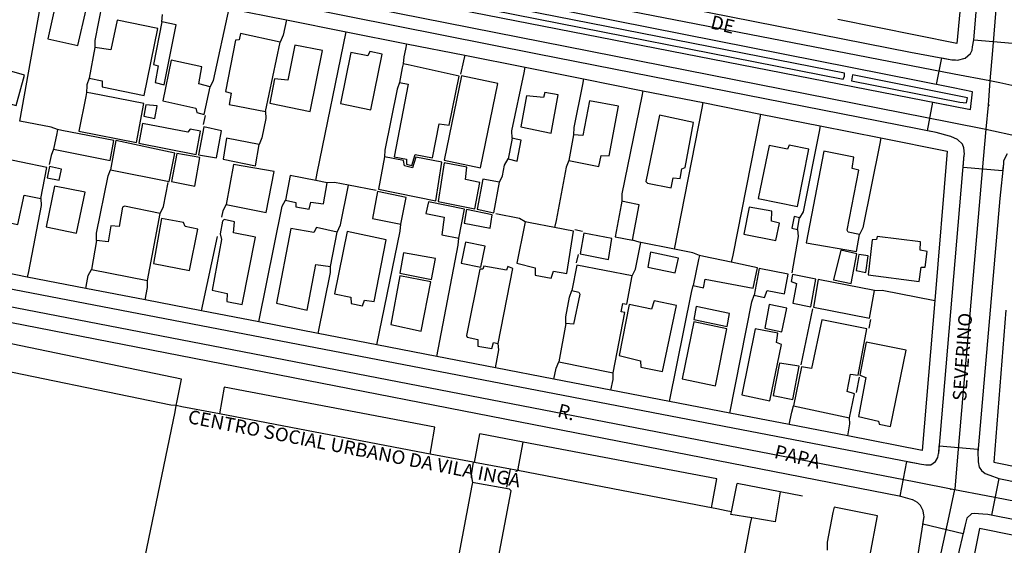
# Model space of a CAD drawing. Units: millimetres. Extents: x 187935 to 190355, y 1677060 to 1682605.
# Drawn here: x 188169 to 188349, y 1678007 to 1678103 of the extents above; entities that cross this region are included whole.
import ezdxf
from ezdxf.enums import TextEntityAlignment as Align

# ---------------------------------------------------------------- set-up
doc = ezdxf.new("R2010")
doc.units = ezdxf.units.MM
doc.header["$MEASUREMENT"] = 0
for name, color, linetype in [('IMAGEM', 7, 'Continuous'), ('V-CANAL', 4, 'Continuous'), ('V-CANTEIRO', 190, 'Continuous'), ('V-CRUZAMENTO', 1, 'Continuous'), ('V-EDIFICACAO', 31, 'Continuous'), ('V-EIXO_DE_LOGRADOURO', 3, 'Continuous'), ('V-LOTE', 1, 'Continuous'), ('V-NOME_DOS_LOGRADOUROS', 7, 'Continuous'), ('V-QUADRA', 50, 'Continuous')]:
    doc.layers.add(name, color=color, linetype=linetype)
picture_1 = doc.add_image_def('image2.jpg', size_in_pixel=(4026, 4622))

msp = doc.modelspace()

# ---------------------------------------------------------------- linework, layer by layer
at = {"layer": 'V-CANAL'}
for points in [[(188251.71, 1678106.88), (188251.47, 1678105.82), (188319.76, 1678092.38), (188320.03, 1678092.92), (188320.03, 1678093.47), (188251.71, 1678106.88)], [(188321.5, 1678093.2), (188321.29, 1678092.09), (188341.15, 1678088.18), (188342.39, 1678088.07), (188342.57, 1678088.98), (188321.5, 1678093.2)]]:
    msp.add_lwpolyline(points, dxfattribs=at)
at = {"layer": 'V-CANTEIRO'}
msp.add_lwpolyline([(188166.75, 1678125.14), (188165.02, 1678125.43), (188162.72, 1678125.82), (188161.9, 1678125.55), (188161.53, 1678125.18), (188161.15, 1678124.37), (188161.06, 1678123.12), (188161.63, 1678122.49), (188162.99, 1678122.09), (188164.04, 1678121.88), (188339.68, 1678087.49), (188343.15, 1678086.81), (188343.5, 1678090.1), (188339.94, 1678090.81)], close=True, dxfattribs=at)
at = {"layer": 'V-CRUZAMENTO'}
msp.add_lwpolyline([(188349.87, 1678078.69), (188349.2, 1678077.42), (188349.15, 1678076.9), (188349.01, 1678075.59), (188341.78, 1678076.21), (188341.98, 1678078.51), (188341.98, 1678078.51), (188341.99, 1678078.65), (188341.92, 1678079.84), (188341.64, 1678080.5), (188340.75, 1678081.37), (188339.52, 1678081.88), (188339.52, 1678081.88), (188339.24, 1678081.96), (188339.24, 1678081.96), (188336.81, 1678082.62), (188335.21, 1678082.93), (188336.24, 1678088.16), (188339.68, 1678087.49), (188339.68, 1678087.49), (188343.15, 1678086.81), (188343.5, 1678090.1), (188339.94, 1678090.81), (188339.94, 1678090.81), (188336.87, 1678091.42), (188337.84, 1678096.29), (188339.69, 1678095.94), (188340.35, 1678095.92), (188340.35, 1678095.92), (188340.76, 1678095.91), (188342.15, 1678096.24), (188343.09, 1678097.1), (188343.41, 1678097.69), (188343.51, 1678098.33), (188343.51, 1678098.33), (188343.71, 1678099.6), (188350.8, 1678099.02)], dxfattribs=at)
msp.add_lwpolyline([(188343.31, 1678012.72), (188342.46, 1678011.93), (188342.16, 1678010.7), (188341.76, 1678009.05), (188334.39, 1678010.82), (188334.62, 1678012.21), (188334.58, 1678012.45), (188334.46, 1678013.28), (188333.98, 1678014.25), (188333.41, 1678014.78), (188332.55, 1678015.26), (188332.46, 1678015.29), (188330.34, 1678015.91), (188330.24, 1678015.93), (188331.47, 1678022.32), (188333.52, 1678021.93), (188333.76, 1678021.89), (188333.76, 1678021.89), (188334.94, 1678021.68), (188335.84, 1678021.72), (188336.73, 1678022.33), (188337.11, 1678023.03), (188337.27, 1678023.79), (188337.27, 1678023.79), (188337.29, 1678023.87), (188337.4, 1678025.17), (188344.49, 1678024.56), (188344.44, 1678023.96), (188344.52, 1678022.49), (188344.52, 1678022.49), (188344.53, 1678022.23), (188344.74, 1678021.29), (188345.15, 1678020.69), (188345.78, 1678020.1), (188346.66, 1678019.79), (188346.66, 1678019.79), (188348.33, 1678019.19), (188347, 1678012.45), (188346.29, 1678012.59), (188345.38, 1678012.67), (188345.38, 1678012.67), (188343.78, 1678012.81)], close=True, dxfattribs=at)
for p in [(188346.5, 1678087.61), (188339.52, 1678017.25)]:
    msp.add_point(p, dxfattribs=at)
at = {"layer": 'V-EDIFICACAO'}
for points in [[(188175.36, 1678106.41), (188173.92, 1678099.79), (188179.43, 1678098.57), (188180.93, 1678105.16), (188175.36, 1678106.41)], [(188186.62, 1678103.21), (188185.49, 1678097.77), (188182.55, 1678098.23), (188181.49, 1678092.58), (188183.87, 1678092.09), (188183.86, 1678090.97), (188191.61, 1678089.41), (188194.06, 1678101.67), (188186.62, 1678103.21)], [(188193.3, 1678095.08), (188194.17, 1678094.83), (188193.62, 1678091.8), (188195.25, 1678091.37), (188197.44, 1678102.34), (188194.83, 1678102.92), (188193.3, 1678095.08)], [(188209.27, 1678100.74), (188209, 1678099.6), (188208.36, 1678099.53), (188206.5, 1678090.15), (188207.51, 1678089.81), (188207.14, 1678087.77), (188213.82, 1678086.46), (188216.5, 1678099.19), (188209.27, 1678100.74)], [(188215.48, 1678092.48), (188214.61, 1678087.98), (188222.01, 1678086.45), (188224.27, 1678097.64), (188219.19, 1678098.64), (188217.91, 1678092.22), (188215.48, 1678092.48)], [(188227.56, 1678087.95), (188233.17, 1678086.79), (188235.25, 1678096.99), (188232.94, 1678097.47), (188232.58, 1678096.68), (188229.46, 1678097.29), (188227.56, 1678087.95)], [(188160.23, 1678095.8), (188158.7, 1678090.17), (188168.1, 1678087.55), (188169.65, 1678093.11), (188160.23, 1678095.8)], [(188196.52, 1678095.9), (188195.01, 1678088.41), (188201.07, 1678087.07), (188201.24, 1678086.29), (188202.59, 1678085.95), (188203.69, 1678090.97), (188201.59, 1678091.56), (188202.16, 1678094.66), (188196.52, 1678095.9)], [(188239.05, 1678095.22), (188238.9, 1678094.47), (188238.39, 1678091.81), (188239.97, 1678091.47), (188237.41, 1678078.18), (188239.68, 1678077.76), (188239.71, 1678076.8), (188240.68, 1678076.57), (188241.3, 1678078.6), (188244.44, 1678077.99), (188245.7, 1678084.19), (188247.54, 1678083.94), (188249.37, 1678092.97), (188240.01, 1678095.01), (188239.05, 1678095.22)], [(188246.6, 1678077.58), (188253.27, 1678076.17), (188256.41, 1678091.62), (188249.8, 1678093), (188246.6, 1678077.58)], [(188181.01, 1678089.97), (188180.86, 1678089.2), (188179.6, 1678082.88), (188190.2, 1678080.79), (188191.55, 1678087.94), (188181.8, 1678089.82), (188181.01, 1678089.97)], [(188261.69, 1678089.34), (188260.65, 1678083.66), (188266.25, 1678082.5), (188267.49, 1678089.5), (188265.05, 1678089.94), (188264.84, 1678089.04), (188261.69, 1678089.34)], [(188273.27, 1678088.41), (188272.05, 1678082.07), (188270.31, 1678082.19), (188269.48, 1678077.48), (188274.98, 1678076.36), (188275.41, 1678078.38), (188276.84, 1678078.32), (188278.59, 1678087.45), (188273.27, 1678088.41)], [(188191.89, 1678087.68), (188191.52, 1678085.61), (188193.54, 1678085.19), (188193.98, 1678087.5), (188191.89, 1678087.68)], [(188286.11, 1678085.8), (188283.61, 1678073.64), (188283.87, 1678073.34), (188288.21, 1678072.5), (188288.6, 1678074.34), (188289.85, 1678074.21), (188290.2, 1678075.97), (188290.77, 1678076.23), (188292.33, 1678084.44), (188286.11, 1678085.8)], [(188175.7, 1678083.18), (188175.55, 1678082.42), (188174.98, 1678079.54), (188185.36, 1678077.52), (188185.99, 1678081.17), (188176.51, 1678083.02), (188175.7, 1678083.18)], [(188191.28, 1678084.27), (188190.62, 1678080.66), (188201.1, 1678078.61), (188201.94, 1678082.88), (188200.02, 1678083.26), (188199.61, 1678082.67), (188191.28, 1678084.27)], [(188202.51, 1678083.66), (188201.53, 1678078.55), (188204.85, 1678077.95), (188205.77, 1678082.93), (188202.51, 1678083.66)], [(188186.41, 1678081.14), (188185.38, 1678075.75), (188196.19, 1678073.67), (188197.21, 1678078.83), (188186.41, 1678081.14)], [(188206.69, 1678081.58), (188206.04, 1678077.71), (188212.01, 1678076.54), (188212.7, 1678080.4), (188206.69, 1678081.58)], [(188259.07, 1678081.57), (188258.94, 1678080.91), (188258.31, 1678077.77), (188259.99, 1678077.37), (188260.74, 1678081.22), (188259.8, 1678081.42), (188259.07, 1678081.57)], [(188306.18, 1678080.27), (188304.16, 1678070.54), (188311.42, 1678069.05), (188313.46, 1678079.55), (188309.86, 1678080.31), (188309.55, 1678079.59), (188306.18, 1678080.27)], [(188316.21, 1678079.18), (188312.96, 1678062.39), (188322.21, 1678060.83), (188322.76, 1678063.92), (188320.71, 1678064.37), (188320.51, 1678064.73), (188322.62, 1678075.72), (188321.44, 1678076.04), (188321.73, 1678078.13), (188316.21, 1678079.18)], [(188164.23, 1678078.15), (188161.96, 1678067.08), (188168.41, 1678065.78), (188169.6, 1678071.11), (188172.61, 1678070.51), (188173.76, 1678076.23), (188164.23, 1678078.15)], [(188197.56, 1678078.77), (188196.61, 1678073.64), (188200.85, 1678072.79), (188201.8, 1678078.03), (188197.56, 1678078.77)], [(188241.41, 1678078.13), (188240.82, 1678076.17), (188239.33, 1678076.5), (188239.17, 1678077.47), (188235.63, 1678078.16), (188234.53, 1678072.22), (188245.07, 1678070.1), (188246.16, 1678077.19), (188241.41, 1678078.13)], [(188174.22, 1678076.37), (188173.78, 1678074.33), (188176.01, 1678073.88), (188176.42, 1678075.92), (188174.22, 1678076.37)], [(188207.96, 1678076.77), (188206.65, 1678069.43), (188213.97, 1678067.96), (188215.4, 1678075.45), (188207.96, 1678076.77)], [(188246.58, 1678077.08), (188245.48, 1678070), (188252.21, 1678068.61), (188253.14, 1678073.45), (188250.5, 1678073.99), (188250.78, 1678076.24), (188246.58, 1678077.08)], [(188223.05, 1678073.82), (188218.34, 1678074.75), (188217.48, 1678070.22), (188219.39, 1678069.8), (188219.41, 1678068.98), (188221.87, 1678068.56), (188222.15, 1678069.84), (188224.48, 1678069.52), (188225.14, 1678073.41)], [(188253.66, 1678074.08), (188252.64, 1678068.56), (188255.68, 1678067.92), (188256.77, 1678073.5), (188253.66, 1678074.08)], [(188175.13, 1678072.8), (188173.63, 1678065.31), (188179.18, 1678064.14), (188180.75, 1678071.69), (188175.13, 1678072.8)], [(188234.39, 1678071.83), (188233.45, 1678066.84), (188238.68, 1678065.82), (188239.61, 1678070.73), (188234.39, 1678071.83)], [(188279.19, 1678070.01), (188279.07, 1678069.36), (188277.98, 1678063.49), (188281.14, 1678062.87), (188282.33, 1678069.36), (188279.95, 1678069.85), (188279.19, 1678070.01)], [(188187.99, 1678069.09), (188187.6, 1678068.95), (188187, 1678065.41), (188185.49, 1678065.52), (188184.96, 1678062.61), (188182.87, 1678062.85), (188181.92, 1678057.54), (188192.2, 1678055.49), (188194.53, 1678067.8), (188187.99, 1678069.09)], [(188243.7, 1678069.91), (188243.26, 1678067.79), (188246.62, 1678067.11), (188246.14, 1678063.84), (188249.26, 1678063.23), (188250.3, 1678068.54), (188243.7, 1678069.91)], [(188250.72, 1678068.53), (188250.28, 1678066.03), (188255.01, 1678065.08), (188255.43, 1678067.51), (188250.72, 1678068.53)], [(188302.56, 1678068.96), (188301.58, 1678064), (188307.45, 1678062.83), (188308.08, 1678066.01), (188306.6, 1678066.36), (188306.67, 1678068.22), (188302.56, 1678068.96)], [(188194.79, 1678066.87), (188193.3, 1678058.63), (188199.89, 1678057.34), (188201.4, 1678064.91), (188199.12, 1678065.42), (188198.77, 1678066.13), (188194.79, 1678066.87)], [(188207.99, 1678064.24), (188208.15, 1678066.27), (188206.26, 1678066.67), (188205.96, 1678066.37), (188205.52, 1678064.02), (188205.76, 1678063.02), (188204.03, 1678053.73), (188206.81, 1678053.11), (188206.76, 1678051.63), (188209.55, 1678051.11), (188211.98, 1678063.41), (188207.99, 1678064.24)], [(188310.79, 1678067.21), (188310.34, 1678065.07), (188311.38, 1678064.83), (188311.78, 1678067.01), (188310.79, 1678067.21)], [(188218.46, 1678065.04), (188215.87, 1678051.34), (188221.46, 1678050.07), (188223.08, 1678058.4), (188225.76, 1678058.08), (188226.97, 1678064.34), (188223.19, 1678065.23), (188222.7, 1678064.28), (188218.46, 1678065.04)], [(188266.86, 1678065.21), (188262.39, 1678066.08), (188261.45, 1678066.26), (188261.33, 1678065.64), (188259.94, 1678058.65), (188263.31, 1678057.8), (188263.26, 1678056.5), (188266.22, 1678055.92), (188266.64, 1678057.22), (188269.09, 1678056.77), (188270.34, 1678064.53)], [(188228.79, 1678064.46), (188226.46, 1678053.03), (188229.51, 1678052.42), (188229.53, 1678051.27), (188231.62, 1678050.83), (188231.98, 1678051.88), (188233.76, 1678051.64), (188235.99, 1678062.92), (188228.79, 1678064.46)], [(188272.21, 1678064.2), (188271.56, 1678060.39), (188276.76, 1678059.34), (188277.34, 1678063.21), (188272.21, 1678064.2)], [(188326.02, 1678063.58), (188325.88, 1678062.98), (188325.07, 1678062.96), (188324.37, 1678056.52), (188333.71, 1678055.28), (188334.08, 1678057.92), (188334.83, 1678057.96), (188335.16, 1678060.81), (188333.91, 1678061.06), (188333.95, 1678062.6), (188326.02, 1678063.58)], [(188250.5, 1678062.49), (188249.69, 1678058.7), (188253.35, 1678057.92), (188254.12, 1678061.79), (188250.5, 1678062.49)], [(188317.98, 1678055.6), (188321.24, 1678054.94), (188322.29, 1678060.37), (188319.34, 1678061.04), (188317.98, 1678055.6)], [(188239.16, 1678060.59), (188238.47, 1678056.83), (188244.29, 1678055.67), (188244.98, 1678059.5), (188239.16, 1678060.59)], [(188284.43, 1678060.71), (188283.92, 1678057.94), (188288.99, 1678056.88), (188289.57, 1678059.61), (188284.43, 1678060.71)], [(188299.26, 1678058.83), (188294.21, 1678059.89), (188293.41, 1678060.06), (188293.26, 1678059.34), (188292.27, 1678054.55), (188294.14, 1678054.14), (188294.49, 1678055.76), (188303.27, 1678054.11), (188304.04, 1678057.84)], [(188322.67, 1678060.24), (188322.16, 1678057.34), (188323.9, 1678056.98), (188324.33, 1678060), (188322.67, 1678060.24)], [(188253.85, 1678058.13), (188253.68, 1678057.56), (188253.13, 1678057.56), (188250.67, 1678045.39), (188250.83, 1678045.12), (188252.78, 1678044.7), (188252.8, 1678043.45), (188255.35, 1678043), (188255.66, 1678044.1), (188256.52, 1678043.97), (188259.22, 1678057.67), (188258.3, 1678058.06), (188258, 1678057.38), (188253.85, 1678058.13)], [(188270.9, 1678058.33), (188270.02, 1678053.64), (188271.27, 1678053.37), (188271.46, 1678052.98), (188270.34, 1678047.49), (188268.93, 1678047.61), (188267.62, 1678040.6), (188277.56, 1678038.58), (188279.74, 1678049.6), (188279.07, 1678049.76), (188279.36, 1678051.26), (188280.08, 1678051.17), (188281.1, 1678056.33), (188270.9, 1678058.33)], [(188304.38, 1678057.72), (188303.43, 1678052.79), (188305.34, 1678052.36), (188305.85, 1678053.67), (188309.01, 1678053.05), (188309.7, 1678056.67), (188304.38, 1678057.72)], [(188238.46, 1678056.33), (188236.79, 1678047.41), (188242.37, 1678046.21), (188244.16, 1678055.25), (188238.46, 1678056.33)], [(188310.46, 1678056.57), (188310.23, 1678055.29), (188311.2, 1678054.95), (188310.56, 1678051.31), (188313.82, 1678050.69), (188314.77, 1678055.74), (188310.46, 1678056.57)], [(188315.19, 1678055.66), (188314.32, 1678050.63), (188324.57, 1678048.59), (188325.52, 1678053.68), (188315.19, 1678055.66)], [(188285.13, 1678051.79), (188284.64, 1678050.24), (188280.5, 1678051.11), (188278.66, 1678041.75), (188282.58, 1678040.77), (188282.67, 1678039.6), (188286.63, 1678038.8), (188289.18, 1678050.91), (188285.13, 1678051.79)], [(188292.79, 1678050.71), (188292.4, 1678048.32), (188298.48, 1678047.06), (188298.95, 1678049.44), (188292.79, 1678050.71)], [(188306.17, 1678051.11), (188305.4, 1678046.75), (188308.51, 1678046.07), (188309.46, 1678050.44), (188306.17, 1678051.11)], [(188292.38, 1678047.89), (188290.27, 1678037.44), (188296.36, 1678036.18), (188298.44, 1678046.66), (188292.38, 1678047.89)], [(188303.65, 1678046.62), (188301.21, 1678034.52), (188306.32, 1678033.42), (188308.49, 1678043.78), (188307.55, 1678044.12), (188307.78, 1678045.84), (188303.65, 1678046.62)], [(188315.83, 1678048.3), (188313.96, 1678039.38), (188312.12, 1678039.69), (188310.67, 1678032.49), (188320.9, 1678030.33), (188321.83, 1678034.7), (188320.49, 1678035.13), (188321.1, 1678038.31), (188322.51, 1678038.16), (188324.11, 1678046.65), (188315.83, 1678048.3)], [(188324.01, 1678044.18), (188322.85, 1678038.16), (188323.92, 1678037.7), (188322.58, 1678030.57), (188326.25, 1678029.73), (188326.35, 1678029.16), (188328.42, 1678028.76), (188331.32, 1678042.72), (188324.01, 1678044.18)], [(188308.12, 1678040.36), (188306.92, 1678034.42), (188310.51, 1678033.67), (188311.71, 1678039.8), (188308.12, 1678040.36)], [(188251.78, 1678018.46), (188251.67, 1678017.89), (188246.14, 1677988.73), (188253.29, 1677987.39), (188258.86, 1678016.91), (188258.59, 1678017.23), (188252.39, 1678018.35), (188251.78, 1678018.46)]]:
    msp.add_lwpolyline(points, close=True, dxfattribs=at)
at = {"layer": 'V-EIXO_DE_LOGRADOURO'}
for points in [[(188352.13, 1678159.02), (188352.01, 1678156.96), (188347.15, 1678097.66)], [(188340.14, 1678093.34), (188253.37, 1678110.19), (188165.72, 1678128)], [(188163.32, 1678119.26), (188339.45, 1678084.5)], [(188347.15, 1678097.66), (188346.69, 1678092.07)], [(188346.69, 1678092.07), (188340.14, 1678093.34)], [(188346.69, 1678092.07), (188346.33, 1678087.65), (188345.95, 1678083.22)], [(188352.93, 1678090.76), (188348.49, 1678091.72), (188346.69, 1678092.07)], [(188339.45, 1678084.5), (188345.95, 1678083.22)], [(188345.95, 1678083.22), (188345.47, 1678077.73)], [(188345.95, 1678083.22), (188352.09, 1678081.88)], [(188345.47, 1678077.73), (188340.73, 1678023.17)], [(188147.02, 1678054.57), (188333.11, 1678018.57)], [(188340.73, 1678023.17), (188340.22, 1678017.24), (188340.21, 1678017.19)], [(188333.11, 1678018.57), (188340.21, 1678017.19)], [(188340.21, 1678017.19), (188338.95, 1678011.44)], [(188340.21, 1678017.19), (188345.99, 1678016.07)], [(188345.99, 1678016.07), (188423.07, 1678001.16)], [(188338.95, 1678011.44), (188328.6, 1677963.98)]]:
    msp.add_lwpolyline(points, dxfattribs=at)
at = {"layer": 'V-LOTE'}
for points in [[(188343.53, 1678130), (188340.62, 1678098.91), (188318.79, 1678103.34)], [(188168.77, 1678084.67), (188173.68, 1678111.99)], [(188184.53, 1678109.83), (188182.52, 1678099.49)], [(188207.09, 1678105.36), (188204.23, 1678092.18)], [(188207.09, 1678105.36), (188217.66, 1678103.26)], [(188194.83, 1678102.92), (188194.95, 1678104.27)], [(188217.66, 1678103.26), (188217.06, 1678100.45)], [(188217.66, 1678103.26), (188228.63, 1678101.09)], [(188223.31, 1678075.14), (188228.63, 1678101.09)], [(188228.63, 1678101.09), (188239.72, 1678098.89)], [(188182.52, 1678099.49), (188182.55, 1678098.23)], [(188217.06, 1678100.45), (188216.5, 1678099.19)], [(188239.72, 1678098.89), (188239.51, 1678097.88)], [(188239.72, 1678098.89), (188250.37, 1678096.77)], [(188239.51, 1678097.88), (188239.22, 1678096.47), (188239.05, 1678095.22)], [(188250.15, 1678095.76), (188249.6, 1678093.32)], [(188250.37, 1678096.77), (188250.15, 1678095.76)], [(188250.37, 1678096.77), (188261.48, 1678094.57)], [(188259.07, 1678081.57), (188259.01, 1678082.91), (188261.27, 1678093.56)], [(188261.27, 1678093.56), (188261.48, 1678094.57)], [(188261.48, 1678094.57), (188272.18, 1678092.45)], [(188181.49, 1678092.58), (188181.07, 1678091.37)], [(188204.23, 1678092.18), (188203.69, 1678090.97)], [(188238.39, 1678091.81), (188237.97, 1678090.56)], [(188272.18, 1678092.45), (188271.98, 1678091.44)], [(188272.18, 1678092.45), (188283.05, 1678090.29)], [(188181.07, 1678091.37), (188181.04, 1678091.2), (188181.01, 1678089.97)], [(188237.97, 1678090.56), (188235.69, 1678079.36)], [(188271.98, 1678091.44), (188270.4, 1678083.54)], [(188283.05, 1678090.29), (188282.84, 1678089.27)], [(188283.05, 1678090.29), (188294.1, 1678088.1)], [(188282.84, 1678089.27), (188279.16, 1678071.36), (188279.19, 1678070.01)], [(188293.89, 1678087.06), (188294.1, 1678088.1)], [(188294.1, 1678088.1), (188304.62, 1678086.01)], [(188213.82, 1678086.46), (188213.91, 1678085.2)], [(188288.83, 1678061.23), (188293.89, 1678087.06)], [(188175.7, 1678083.18), (188174.51, 1678083.61), (188168.77, 1678084.67)], [(188202.74, 1678085.72), (188202.4, 1678084.06)], [(188213.91, 1678085.2), (188213.17, 1678081.62)], [(188304.41, 1678084.97), (188299.53, 1678060.16)], [(188304.62, 1678086.01), (188304.41, 1678084.97)], [(188304.62, 1678086.01), (188315.57, 1678083.84)], [(188270.4, 1678083.54), (188270.31, 1678082.19)], [(188315.36, 1678082.8), (188312.42, 1678068.1)], [(188315.57, 1678083.84), (188315.36, 1678082.8)], [(188315.57, 1678083.84), (188326.68, 1678081.64)], [(188213.17, 1678081.62), (188212.7, 1678080.4)], [(188326.68, 1678081.64), (188326.47, 1678080.61)], [(188326.68, 1678081.64), (188338.85, 1678079.22), (188336.57, 1678051.85)], [(188174.98, 1678079.54), (188174.53, 1678078.4)], [(188235.69, 1678079.36), (188235.63, 1678078.16)], [(188326.47, 1678080.61), (188323.4, 1678065.12)], [(188174.53, 1678078.4), (188174.18, 1678076.74)], [(188257.66, 1678076.62), (188258.31, 1678077.77)], [(188269.48, 1678077.48), (188268.99, 1678076.28)], [(188184.99, 1678074.69), (188185.38, 1678075.75)], [(188257.27, 1678074.67), (188257.66, 1678076.62)], [(188268.99, 1678076.28), (188267.11, 1678066.52)], [(188182.87, 1678064.14), (188184.99, 1678074.69)], [(188223.05, 1678073.82), (188223.31, 1678075.14)], [(188256.77, 1678073.5), (188257.27, 1678074.67)], [(188195.13, 1678069.03), (188196, 1678073.43)], [(188226.51, 1678073.43), (188225.14, 1678073.41)], [(188229.08, 1678072.94), (188226.51, 1678073.43)], [(188227.57, 1678065.72), (188229.08, 1678072.94)], [(188234.12, 1678071.99), (188229.08, 1678072.94)], [(188172.61, 1678070.51), (188172.71, 1678069.26)], [(188216.87, 1678069.11), (188217.48, 1678070.22)], [(188172.71, 1678069.26), (188170.34, 1678057.13)], [(188194.53, 1678067.8), (188195.13, 1678069.03)], [(188205.81, 1678067.12), (188206.08, 1678068.26)], [(188206.08, 1678068.26), (188206.65, 1678069.43)], [(188212.62, 1678047.91), (188216.87, 1678069.11)], [(188261.45, 1678066.26), (188260.39, 1678066.84), (188256.06, 1678067.7)], [(188267.11, 1678066.52), (188266.86, 1678065.21)], [(188312.42, 1678068.1), (188311.78, 1678067.01)], [(188226.97, 1678064.34), (188227.57, 1678065.72)], [(188238.51, 1678064.52), (188238.68, 1678065.82)], [(188271.96, 1678064.49), (188270.59, 1678064.8)], [(188311.38, 1678064.83), (188311.51, 1678063.57)], [(188323.4, 1678065.12), (188322.76, 1678063.92)], [(188182.87, 1678062.85), (188182.87, 1678064.14)], [(188202.09, 1678049.94), (188205.04, 1678063.54)], [(188234.26, 1678043.71), (188238.51, 1678064.52)], [(188249.15, 1678061.98), (188249.26, 1678063.23)], [(188282.38, 1678062.54), (188281.14, 1678062.87)], [(188311.51, 1678063.57), (188310.36, 1678056.87)], [(188245.24, 1678041.59), (188249.15, 1678061.98)], [(188281.68, 1678057.55), (188282.69, 1678062.48)], [(188282.69, 1678062.48), (188282.38, 1678062.54)], [(188288.83, 1678061.23), (188282.69, 1678062.48)], [(188293.41, 1678060.06), (188292.21, 1678060.54), (188288.83, 1678061.23)], [(188170.15, 1678056.13), (188168.07, 1678056.53), (188148.82, 1678060.57)], [(188270.84, 1678058.71), (188271.24, 1678060.28)], [(188299.53, 1678060.16), (188299.26, 1678058.83)], [(188181.31, 1678056.43), (188181.92, 1678057.54)], [(188225.76, 1678056.96), (188225.76, 1678058.08)], [(188281.1, 1678056.33), (188281.68, 1678057.55)], [(188170.34, 1678057.13), (188170.15, 1678056.13)], [(188180.89, 1678054.05), (188170.15, 1678056.13)], [(188181.07, 1678055.05), (188181.31, 1678056.43)], [(188223.52, 1678045.79), (188225.76, 1678056.96)], [(188180.89, 1678054.05), (188181.07, 1678055.05)], [(188191.77, 1678051.94), (188180.89, 1678054.05)], [(188191.77, 1678051.94), (188192.2, 1678054.24)], [(188192.2, 1678054.24), (188192.2, 1678055.49)], [(188291.96, 1678053.27), (188292.27, 1678054.55)], [(188202.09, 1678049.94), (188191.77, 1678051.94)], [(188268.91, 1678048.84), (188269.58, 1678052.42)], [(188269.58, 1678052.42), (188270.02, 1678053.64)], [(188287.94, 1678033.32), (188291.96, 1678053.27)], [(188303.04, 1678051.59), (188303.43, 1678052.79)], [(188325.52, 1678053.68), (188326.92, 1678053.74)], [(188326.92, 1678053.74), (188336.57, 1678051.85)], [(188299, 1678031.18), (188303.04, 1678051.59)], [(188312.08, 1678040.06), (188314.19, 1678050.33)], [(188336.57, 1678051.85), (188334.27, 1678024.35), (188320.64, 1678026.99)], [(188212.62, 1678047.91), (188202.09, 1678049.94)], [(188268.93, 1678047.61), (188268.91, 1678048.84)], [(188324.54, 1678046.78), (188324.82, 1678048.37)], [(188349.58, 1678050.05), (188347.37, 1678022.18), (188357.34, 1678020.15)], [(188223.52, 1678045.79), (188212.62, 1678047.91)], [(188198.43, 1678037.4), (188160.67, 1678045.24), (188159.7, 1678045.44)], [(188234.26, 1678043.71), (188223.52, 1678045.79)], [(188245.24, 1678041.59), (188234.26, 1678043.71)], [(188256.62, 1678042.78), (188256.52, 1678043.97)], [(188256.01, 1678039.5), (188245.24, 1678041.59)], [(188256.01, 1678039.5), (188256.62, 1678042.78)], [(188197.44, 1678032.56), (188196.46, 1678032.63), (188159.68, 1678040.21)], [(188266.73, 1678037.43), (188256.01, 1678039.5)], [(188266.73, 1678037.43), (188267.16, 1678039.45)], [(188267.16, 1678039.45), (188267.62, 1678040.6)], [(188277.56, 1678037.35), (188277.56, 1678038.58)], [(188322.23, 1678034.97), (188322.77, 1678037.8)], [(188197.44, 1678032.56), (188197.62, 1678033.42), (188198.43, 1678037.4)], [(188206.25, 1678035.95), (188205.37, 1678031.04)], [(188244.9, 1678028.6), (188206.25, 1678035.95)], [(188277.16, 1678035.41), (188266.73, 1678037.43)], [(188277.16, 1678035.41), (188277.56, 1678037.35)], [(188287.94, 1678033.32), (188277.16, 1678035.41)], [(188189.6, 1677993.08), (188191.56, 1678002.79), (188191.42, 1678003.1), (188197.26, 1678031.42), (188197.44, 1678032.56)], [(188205.37, 1678031.04), (188198.46, 1678032.36), (188197.44, 1678032.56)], [(188299, 1678031.18), (188287.94, 1678033.32)], [(188310.37, 1678031.33), (188310.67, 1678032.49)], [(188244.02, 1678023.67), (188243.03, 1678023.86), (188205.37, 1678031.04)], [(188309.87, 1678029.07), (188299, 1678031.18)], [(188309.87, 1678029.07), (188310.37, 1678031.33)], [(188321.02, 1678029.21), (188320.9, 1678030.33)], [(188244.02, 1678023.67), (188244.21, 1678024.67), (188244.9, 1678028.6)], [(188320.64, 1678026.99), (188309.87, 1678029.07)], [(188320.64, 1678026.99), (188321.02, 1678029.21)], [(188252.18, 1678022.16), (188253.14, 1678027.39)], [(188261.1, 1678025.88), (188253.14, 1678027.39)], [(188260.08, 1678020.64), (188261.1, 1678025.88)], [(188296.61, 1678019.15), (188261.1, 1678025.88)], [(188251.9, 1678022.21), (188245.03, 1678023.48), (188244.02, 1678023.67)], [(188251.9, 1678022.21), (188251.54, 1678019.89), (188251.78, 1678018.46)], [(188252.15, 1678022.16), (188251.9, 1678022.21)], [(188258.74, 1678020.9), (188252.15, 1678022.16)], [(188258.12, 1678017.62), (188258.74, 1678020.9)], [(188260.08, 1678020.64), (188258.74, 1678020.9)], [(188295.6, 1678013.82), (188294.62, 1678014.01), (188260.08, 1678020.64)], [(188295.6, 1678013.82), (188295.81, 1678014.82), (188296.61, 1678019.15)], [(188299.29, 1678013.11), (188300.34, 1678018.27)], [(188308.2, 1678016.74), (188300.34, 1678018.27)], [(188308.2, 1678016.74), (188307.3, 1678011.24), (188302.99, 1678011.96)], [(188312.31, 1678015.94), (188308.2, 1678016.74)], [(188298.29, 1678013.3), (188296.62, 1678013.62), (188295.6, 1678013.82)], [(188299.29, 1678013.11), (188298.29, 1678013.3)], [(188302.99, 1678011.96), (188299.19, 1678012.6), (188299.29, 1678013.11)], [(188318.09, 1678013.97), (188317.9, 1678012.98), (188316.84, 1678007.51), (188316.81, 1678006.04)], [(188326.05, 1678012.35), (188319.06, 1678013.78), (188318.09, 1678013.97)], [(188324.67, 1678004.9), (188326.05, 1678012.35)], [(188296.72, 1677978.73), (188302.8, 1678010.96)], [(188302.8, 1678010.96), (188302.99, 1678011.96)], [(188369.31, 1678005.08), (188344.77, 1678010.03), (188342.43, 1677998.42)]]:
    msp.add_lwpolyline(points, dxfattribs=at)
at = {"layer": 'V-QUADRA'}
for points in [[(188237.82, 1678116), (188332.09, 1678097.37), (188332.09, 1678097.37), (188339.69, 1678095.94), (188340.35, 1678095.92), (188340.35, 1678095.92), (188340.76, 1678095.91), (188342.15, 1678096.24), (188343.09, 1678097.1), (188343.41, 1678097.69), (188343.51, 1678098.33), (188343.51, 1678098.33), (188343.71, 1678099.6), (188348.76, 1678159.51)], [(188151.49, 1678056.93), (188333.52, 1678021.93), (188333.52, 1678021.93), (188333.76, 1678021.89), (188333.76, 1678021.89), (188334.94, 1678021.68), (188335.84, 1678021.72), (188336.73, 1678022.33), (188337.11, 1678023.03), (188337.27, 1678023.79), (188337.27, 1678023.79), (188337.29, 1678023.87), (188341.98, 1678078.51), (188341.98, 1678078.51), (188341.99, 1678078.65), (188341.92, 1678079.84), (188341.64, 1678080.5), (188340.75, 1678081.37), (188339.52, 1678081.88), (188339.24, 1678081.96), (188339.24, 1678081.96), (188336.81, 1678082.62), (188263.73, 1678096.97), (188194.13, 1678110.86)], [(188349.87, 1678078.69), (188349.2, 1678077.42), (188349.15, 1678076.9), (188349.15, 1678076.9), (188348.47, 1678070.51), (188344.44, 1678023.96), (188344.52, 1678022.49), (188344.52, 1678022.49), (188344.53, 1678022.23), (188344.74, 1678021.29), (188345.15, 1678020.69), (188345.78, 1678020.1), (188346.66, 1678019.79), (188346.66, 1678019.79), (188348.33, 1678019.19), (188423.03, 1678004.07)], [(188333.31, 1678004.13), (188334.62, 1678012.21), (188334.58, 1678012.45), (188334.58, 1678012.45), (188334.46, 1678013.28), (188333.98, 1678014.25), (188333.41, 1678014.78), (188332.55, 1678015.26), (188332.46, 1678015.29), (188332.46, 1678015.29), (188330.34, 1678015.91), (188146.2, 1678051.85), (188146.2, 1678051.85), (188145.22, 1678052.04), (188142.92, 1678052.32), (188142.22, 1678052.29), (188141.58, 1678051.81), (188141.23, 1678051.3), (188140.78, 1678049.66), (188140.44, 1678047.97), (188140.44, 1678047.97), (188133.69, 1678014.5), (188133.69, 1678014.5), (188131.98, 1678005.49)], [(188423.17, 1677997.37), (188346.29, 1678012.59), (188345.38, 1678012.67), (188345.38, 1678012.67), (188343.78, 1678012.81), (188343.31, 1678012.72), (188342.46, 1678011.93), (188342.16, 1678010.7), (188342.16, 1678010.7), (188341.05, 1678006.08), (188332.57, 1677963.4), (188332.57, 1677963.37), (188332.57, 1677963.37), (188332.44, 1677961.12), (188332.65, 1677960.4), (188334.12, 1677959.52), (188334.74, 1677959.36), (188334.74, 1677959.36), (188339.05, 1677958.27), (188423.13, 1677941.8)]]:
    msp.add_lwpolyline(points, dxfattribs=at)

# ---------------------------------------------------------------- texts
at = {"layer": 'V-NOME_DOS_LOGRADOUROS'}
for s, rotation, p in [('DE', 346, (188295.08, 1678100.99)), ('SEVERINO', 86, (188343.1, 1678033.28)), ('R.', 346, (188267.02, 1678029.79)), ('CENTRO SOCIAL URBANO DA VILA INGÁ', 349, (188199.31, 1678028.61)), ('PAPA', 346, (188306.79, 1678022.25))]:
    msp.add_text(s, height=2.5, rotation=rotation, dxfattribs=at).set_placement(p, align=Align.BOTTOM_LEFT)

# ---------------------------------------------------------------- referenced raster images: frames only (the image files are external)
at = {"layer": 'IMAGEM'}
image = msp.add_image(picture_1, insert=(187938.57, 1677060.34), size_in_units=(2416.6, 2774.35), dxfattribs=at)
image.dxf.flags = 7

doc.saveas('drawing.dxf')
